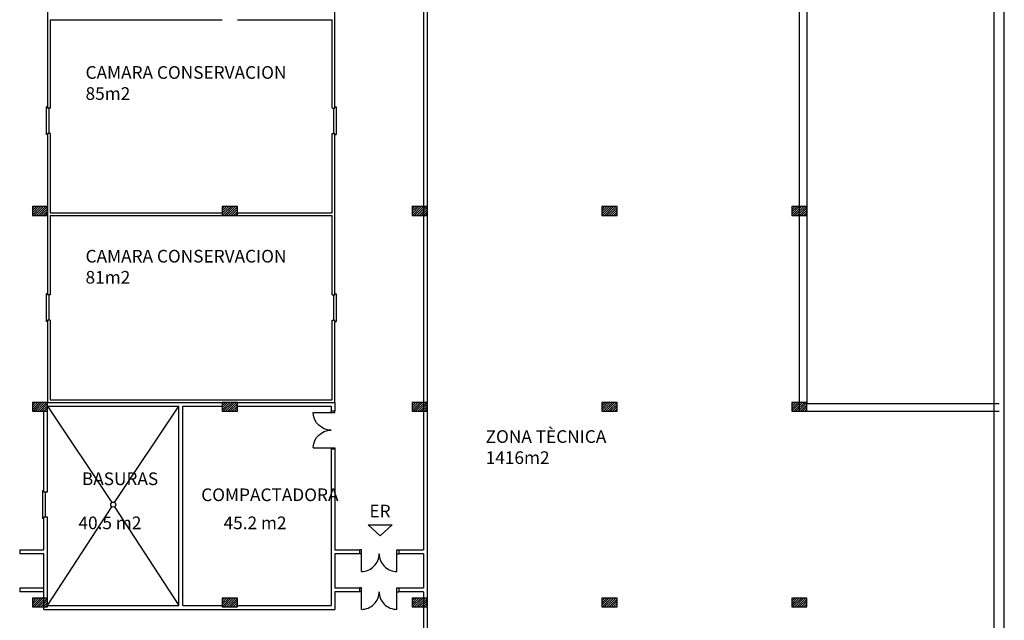
# Model space of a CAD drawing. Units: millimetres. Extents: x -293623 to 273, y -171 to 602930.
# Drawn here: x 112 to 151, y 30 to 53 of the extents above; entities that cross this region are included whole.
import ezdxf

# ---------------------------------------------------------------- set-up
doc = ezdxf.new("R2010")
doc.units = ezdxf.units.MM
doc.header["$MEASUREMENT"] = 0
for name, color, linetype in [('04ESTRUCTURA', 2, 'Continuous'), ('07FUSTINT', 6, 'Continuous'), ('08MURS', 1, 'Continuous'), ('19TEXTE300', 4, 'Continuous'), ('22TRAMAPILARS', 8, 'Continuous'), ('ACCESORIS', 4, 'Continuous')]:
    doc.layers.add(name, color=color, linetype=linetype)
doc.styles.get("Standard").update_dxf_attribs({"font": 'romans.shx'})

# ---------------------------------------------------------------- blocks, each defined once
blk = doc.blocks.new('PILAR50')
at = {"layer": '22TRAMAPILARS'}
h = blk.add_hatch(dxfattribs=at)
h.set_pattern_fill('ANSI31', color=256, scale=0.5, style=0)
h.set_pattern_definition([(45, (-5794.263025, -3437.2403), (-0.0441941738, 0.0441941738), [])])
h.paths.add_polyline_path([(-0.3, 0.175), (-0.3, -0.175), (0.3, -0.175), (0.3, 0.175)])
at = {"layer": '04ESTRUCTURA'}
blk.add_lwpolyline([(-0.3, 0.175), (-0.3, -0.175), (0.3, -0.175), (0.3, 0.175)], close=True, dxfattribs=at)
blk = doc.blocks.new('p157070')
at = {"layer": '07FUSTINT'}
for p, q in [((0.05, 0.849), (0.05, 0)), ((0.08, 0.849), (0.05, 0.849)), ((1.42, 0.849), (1.45, 0.849)), ((1.45, 0.849), (1.45, 0)), ((0.05, 0.15), (0, 0.15)), ((0.05, 0), (0, 0)), ((1.45, 0.15), (1.5, 0.15)), ((1.45, 0), (1.5, 0))]:
    blk.add_line(p, q, dxfattribs=at)
for centre, start, end in [((0.05, 0.15), 0, 87.5437), ((1.45, 0.15), 92.4563, 180)]:
    blk.add_arc(centre, 0.7, start, end, dxfattribs=at)
blk = doc.blocks.new('P15_140')
at = {"layer": '07FUSTINT'}
for p, q in [((0.075, 0.85), (0.075, 0.15)), ((1.475, 0.85), (1.475, 0.15)), ((0.075, 0.15), (0, 0.15)), ((0.075, 0), (0, 0)), ((0.075, 0.15), (0.075, 0)), ((1.475, 0.15), (1.475, 0)), ((1.475, 0.15), (1.55, 0.15)), ((1.475, 0), (1.55, 0))]:
    blk.add_line(p, q, dxfattribs=at)
for centre, start, end in [((0.075, 0.15), 359.9825, 90.0072), ((1.475, 0.15), 89.9928, 180.0175)]:
    blk.add_arc(centre, 0.7, start, end, dxfattribs=at)

msp = doc.modelspace()

# ---------------------------------------------------------------- linework, layer by layer
at = {"layer": '08MURS'}
for p, q in [((150.875, -8.299), (150.875, 120.028)), ((150.475, 15.228), (150.475, 100.028)), ((128.075, 97.692), (128.075, 30.277)), ((127.925, 97.542), (127.925, 32.479)), ((113.075, 38.312), (119.975, 38.312)), ((113.075, 38.162), (118.267, 38.162)), ((118.267, 30.279), (118.267, 38.162)), ((118.417, 30.279), (118.417, 38.162)), ((118.417, 38.162), (119.975, 38.162)), ((120.575, 38.312), (124.425, 38.312)), ((120.575, 38.162), (124.275, 38.162)), ((124.275, 38.162), (124.275, 37.962)), ((124.425, 38.312), (124.425, 37.962)), ((112.925, 34.769), (112.925, 37.962)), ((113.075, 34.769), (113.075, 37.962)), ((124.425, 37.962), (124.275, 37.962)), ((124.275, 36.462), (124.275, 30.279)), ((124.425, 36.462), (124.275, 36.462)), ((124.425, 36.462), (124.425, 32.479)), ((113.075, 34.769), (112.925, 34.769)), ((113.075, 33.769), (112.925, 33.769)), ((112.925, 32.479), (112.925, 33.769)), ((113.075, 30.479), (113.075, 33.769)), ((112.925, 30.979), (112.925, 32.329)), ((124.425, 32.329), (124.425, 30.979)), ((127.925, 32.329), (127.925, 30.979)), ((112.925, 30.129), (112.925, 31.128)), ((124.425, 30.829), (124.425, 30.129)), ((127.925, 30.829), (127.925, 17.478)), ((127.925, 30.829), (127.925, 30.277)), ((112.925, 30.129), (124.425, 30.129)), ((113.075, 30.279), (118.267, 30.279)), ((118.417, 30.279), (119.975, 30.279)), ((120.575, 30.279), (124.275, 30.279)), ((128.075, 30.226), (128.075, 27.978))]:
    msp.add_line(p, q, dxfattribs=at)
at = {"layer": '08MURS', "linetype": 'ByBlock'}
for p, q in [((111.975, 32.479), (111.975, 32.329)), ((111.975, 32.479), (112.925, 32.479)), ((112.925, 32.329), (111.975, 32.329)), ((124.425, 32.479), (125.4, 32.479)), ((125.4, 32.329), (124.425, 32.329)), ((125.4, 32.479), (125.4, 32.329)), ((126.95, 32.479), (126.95, 32.329)), ((126.95, 32.479), (127.925, 32.479)), ((127.925, 32.329), (126.95, 32.329)), ((111.975, 30.979), (111.975, 30.829)), ((111.975, 30.979), (112.925, 30.979)), ((112.925, 30.829), (111.975, 30.829)), ((124.425, 30.979), (125.4, 30.979)), ((125.4, 30.829), (124.425, 30.829)), ((125.4, 30.979), (125.4, 30.829)), ((126.95, 30.979), (126.95, 30.829)), ((126.95, 30.979), (127.925, 30.979)), ((127.925, 30.829), (126.95, 30.829))]:
    msp.add_line(p, q, dxfattribs=at)
at = {"layer": '08MURS'}
for points in [[(150.475, 69.258), (142.775, 69.258), (142.775, 37.962), (150.675, 37.962)], [(150.475, 68.958), (143.075, 68.958), (143.075, 38.262), (150.675, 38.262)]]:
    msp.add_lwpolyline(points, dxfattribs=at)
at = {"layer": '19TEXTE300', "linetype": 'Continuous', "ltscale": 100}
msp.add_lwpolyline([(126.218, 33.042), (125.74, 33.477), (126.696, 33.477)], close=True, dxfattribs=at)
at = {"layer": 'ACCESORIS', "linetype": 'ByBlock'}
for p, q in [((113.075, 56.678), (113.075, 49.942)), ((124.425, 49.942), (124.425, 56.678)), ((113.175, 53.435), (113.175, 49.942)), ((113.175, 53.435), (119.975, 53.435)), ((120.575, 53.435), (124.325, 53.435)), ((124.325, 49.942), (124.325, 53.435)), ((113.075, 49.992), (113.025, 49.992)), ((113.025, 49.992), (113.025, 48.892)), ((113.175, 49.942), (113.075, 49.942)), ((113.125, 49.942), (113.125, 48.942)), ((124.325, 49.942), (124.425, 49.942)), ((124.375, 49.942), (124.375, 48.942)), ((124.425, 49.992), (124.475, 49.992)), ((124.475, 49.992), (124.475, 48.892)), ((113.075, 48.892), (113.025, 48.892)), ((113.075, 48.942), (113.075, 42.555)), ((113.175, 48.942), (113.075, 48.942)), ((113.175, 48.942), (113.175, 45.799)), ((124.325, 45.799), (124.325, 48.942)), ((124.325, 48.942), (124.425, 48.942)), ((124.425, 42.555), (124.425, 48.942)), ((124.425, 48.892), (124.475, 48.892)), ((113.175, 45.799), (119.975, 45.799)), ((113.175, 45.699), (119.975, 45.699)), ((113.175, 45.699), (113.175, 42.555)), ((120.575, 45.799), (124.325, 45.799)), ((120.575, 45.699), (124.325, 45.699)), ((124.325, 42.555), (124.325, 45.699)), ((113.075, 42.605), (113.025, 42.605)), ((113.025, 42.605), (113.025, 41.505)), ((113.175, 42.555), (113.075, 42.555)), ((113.125, 42.555), (113.125, 41.555)), ((124.325, 42.555), (124.425, 42.555)), ((124.375, 42.555), (124.375, 41.555)), ((124.425, 42.605), (124.475, 42.605)), ((124.475, 42.605), (124.475, 41.505)), ((113.075, 41.505), (113.025, 41.505)), ((113.075, 41.555), (113.075, 38.312)), ((113.175, 41.555), (113.075, 41.555)), ((113.175, 41.555), (113.175, 38.412)), ((124.325, 38.412), (124.325, 41.555)), ((124.325, 41.555), (124.425, 41.555)), ((124.425, 38.312), (124.425, 41.555)), ((124.425, 41.505), (124.475, 41.505)), ((113.075, 38.162), (115.615, 34.352)), ((113.175, 38.412), (124.325, 38.412)), ((115.726, 34.352), (118.267, 38.162)), ((112.925, 34.819), (112.875, 34.819)), ((112.875, 34.819), (112.875, 33.719)), ((112.975, 34.769), (112.975, 33.769)), ((113.075, 30.279), (115.615, 34.186)), ((115.726, 34.186), (118.267, 30.279)), ((112.925, 33.719), (112.875, 33.719))]:
    msp.add_line(p, q, dxfattribs=at)
msp.add_circle((115.671, 34.269), 0.1, dxfattribs=at)

# ---------------------------------------------------------------- block references
at = {"linetype": 'ByBlock', "xscale": -1, "rotation": 90}
msp.add_blockref('p157070', (124.425, 37.962), dxfattribs=at)
at = {"layer": '07FUSTINT', "linetype": 'ByBlock', "rotation": 180.0000000027097}
for p in [(126.95, 32.479), (126.95, 30.979)]:
    msp.add_blockref('P15_140', p, dxfattribs=at)
at = {"layer": '22TRAMAPILARS', "rotation": 4.168816632087861e-10}
for p in [(112.775, 45.874), (120.275, 45.874), (127.775, 45.874), (135.275, 45.874), (142.775, 45.874), (112.775, 38.137), (120.275, 38.137), (127.775, 38.137), (135.275, 38.137), (142.775, 38.137), (112.775, 30.401), (120.275, 30.401), (127.775, 30.401), (135.275, 30.401), (142.775, 30.401)]:
    msp.add_blockref('PILAR50', p, dxfattribs=at)

# ---------------------------------------------------------------- texts
at = {"layer": '19TEXTE300', "linetype": 'ByBlock', "char_height": 0.5, "width": 11.1627, "attachment_point": 1}
for s, insert in [('CAMARA CONSERVACION \\P85m2', (114.577, 51.599)), ('CAMARA CONSERVACION\\P81m2', (114.577, 44.338)), ('ZONA TÈCNICA\\P1416m2', (130.384, 37.21))]:
    msp.add_mtext(s, dxfattribs=dict(at, insert=insert))
at = {"layer": '19TEXTE300', "linetype": 'Continuous', "ltscale": 100, "char_height": 0.5}
for s, insert, attachment_point in [('BASURAS', (114.432, 34.886), 7), ('COMPACTADORA', (119.146, 34.253), 7), ('ER', (125.793, 34.265), 1), ('40.5 m2', (114.296, 33.143), 7), ('45.2 m2', (120.029, 33.143), 7)]:
    msp.add_mtext(s, dxfattribs=dict(at, insert=insert, attachment_point=attachment_point))

doc.saveas('drawing.dxf')
